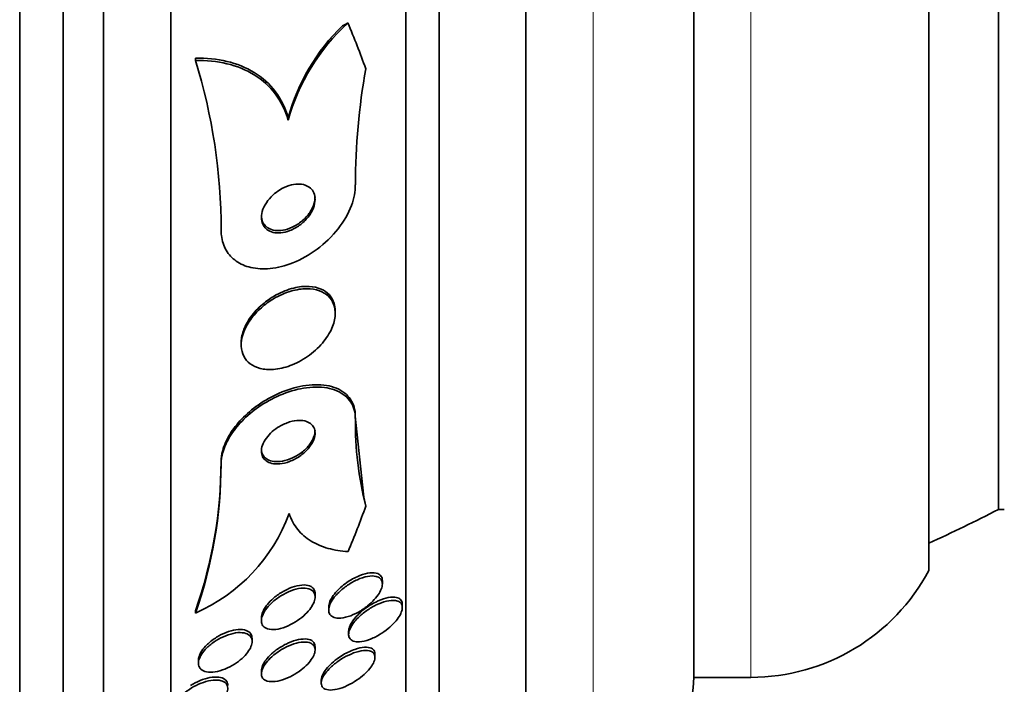
# Model space of a CAD drawing. Units: millimetres. Extents: x 0 to 794, y 0 to 1164.
# Drawn here: x 768 to 783, y 717 to 727 of the extents above; entities that cross this region are included whole.
import ezdxf

# ---------------------------------------------------------------- set-up
doc = ezdxf.new("R2010")
doc.units = ezdxf.units.MM
doc.layers.add('DV5_Défaut', color=7, linetype='Continuous')
doc.layers.add('Défaut', color=7, linetype='Continuous')

# ---------------------------------------------------------------- blocks, each defined once
blk = doc.blocks.new('SE4')
at = {"layer": 'DV5_Défaut', "color": 7, "linetype": 'Continuous', "lineweight": 35}
for p, q in [((767.954, 710.819), (767.954, 764.486)), ((768.604, 711.064), (768.604, 764.241)), ((769.204, 711.307), (769.204, 763.998)), ((770.204, 711.747), (770.204, 763.558)), ((773.704, 713.676), (773.704, 761.629)), ((774.204, 714.007), (774.204, 761.298)), ((775.496, 714.998), (775.496, 760.307)), ((777.996, 717.153), (777.996, 758.153)), ((781.496, 718.746), (781.496, 756.559)), ((782.535, 719.653), (782.535, 755.653)), ((770.573, 726.335), (770.573, 726.37)), ((771.954, 725.449), (771.954, 725.484)), ((772.654, 722.573), (772.654, 722.608)), ((771.254, 722.138), (771.254, 722.105)), ((772.954, 721.043), (773.074, 719.881)), ((772.954, 721.007), (772.954, 721.043)), ((770.954, 720.33), (770.954, 720.365)), ((782.535, 719.653), (782.621, 719.653)), ((773.357, 718.544), (773.357, 718.593)), ((772.354, 718.351), (772.354, 718.397)), ((773.654, 718.191), (773.654, 718.239)), ((770.573, 718.111), (770.573, 718.146)), ((772.557, 718.203), (772.557, 718.156)), ((771.554, 718.042), (771.554, 717.996)), ((772.854, 717.84), (772.854, 717.793)), ((771.416, 717.687), (771.416, 717.734)), ((772.354, 717.561), (772.354, 717.607)), ((770.616, 717.409), (770.616, 717.364)), ((773.247, 717.454), (773.247, 717.5)), ((771.554, 717.254), (771.554, 717.207)), ((772.447, 717.114), (772.447, 717.068)), ((777.996, 717.153), (778.846, 717.153))]:
    blk.add_line(p, q, dxfattribs=at)
at = {"layer": 'DV5_Défaut', "color": 7, "linetype": 'Continuous', "lineweight": 18}
for p, q in [((776.496, 715.653), (776.496, 759.653)), ((778.846, 717.153), (778.846, 758.153))]:
    blk.add_line(p, q, dxfattribs=at)
at = {"layer": 'DV5_Défaut', "color": 7, "linetype": 'Continuous', "lineweight": 35}
for centre, radius, start, end in [((774.878, 724.646), 3.032, 132.1482, 164.6521), ((774.837, 724.703), 2.987, 133.9624, 164.8315), ((762.407, 723.81), 8.548, 359.9942, 17.1803), ((783.331, 724.43), 10.377, 170.1001, 179.6927), ((778.15, 720.959), 5.196, 179.4767, 194.0113), ((764.24, 720.376), 6.714, 340.6044, 359.907), ((764.238, 720.341), 6.716, 340.6072, 359.9071), ((769.535, 720.488), 2.594, 293.5861, 339.7696), ((773.236, 737.653), 20.26, 294.0612, 297.3231), ((778.846, 720.153), 3, 270, 332.0471), ((776.496, 717.153), 1.5, 270, 0)]:
    blk.add_arc(centre, radius, start, end, dxfattribs=at)
for centre, major_axis, start_param, end_param in [((773.904, 725.555), (-1.999, 0), -1.011597, -0.963749), ((758.204, 722.958), (15.463, 0), 0.269604, 0.327863), ((784.954, 721.218), (-12, 0), 0.141393, 0.160569), ((758.204, 722.958), (15.463, 0), -0.32732, -0.269604)]:
    blk.add_ellipse(centre, major_axis=major_axis, ratio=0.790633, start_param=start_param, end_param=end_param, dxfattribs=at)
for points, knots in [([(771.954, 725.484), (771.914, 725.629), (771.85, 725.757), (771.678, 725.986), (771.571, 726.081), (771.326, 726.233), (771.188, 726.289), (770.893, 726.359), (770.735, 726.374), (770.573, 726.37)], [0, 0, 0, 0, 0.25, 0.25, 0.5, 0.5, 0.75, 0.75, 1, 1, 1, 1]), ([(771.954, 725.449), (771.914, 725.593), (771.85, 725.722), (771.678, 725.95), (771.571, 726.046), (771.326, 726.198), (771.188, 726.254), (770.894, 726.324), (770.735, 726.339), (770.573, 726.335)], [0, 0, 0, 0, 0.25, 0.25, 0.5, 0.5, 0.75, 0.75, 1, 1, 1, 1]), ([(770.954, 723.809), (770.954, 723.783), (770.956, 723.758), (770.959, 723.733), (770.968, 723.652), (770.993, 723.576), (771.03, 723.512), (771.068, 723.448), (771.119, 723.393), (771.179, 723.351), (771.242, 723.306), (771.317, 723.274), (771.398, 723.255), (771.486, 723.235), (771.584, 723.23), (771.683, 723.239), (771.795, 723.25), (771.911, 723.28), (772.024, 723.324), (772.148, 723.374), (772.271, 723.443), (772.384, 723.527), (772.501, 723.613), (772.609, 723.718), (772.699, 723.833), (772.782, 723.94), (772.851, 724.06), (772.896, 724.18), (772.934, 724.282), (772.954, 724.388), (772.954, 724.485)], [0, 0, 0, 0, 0.027391, 0.027391, 0.027391, 0.116322, 0.116322, 0.116322, 0.204247, 0.204247, 0.204247, 0.296993, 0.296993, 0.296993, 0.399781, 0.399781, 0.399781, 0.51545, 0.51545, 0.51545, 0.642642, 0.642642, 0.642642, 0.773692, 0.773692, 0.773692, 0.896264, 0.896264, 0.896264, 1, 1, 1, 1]), ([(771.727, 724.334), (771.69, 724.3), (771.656, 724.261), (771.629, 724.22), (771.601, 724.178), (771.58, 724.133), (771.567, 724.088), (771.556, 724.049), (771.552, 724.008), (771.556, 723.971), (771.559, 723.939), (771.569, 723.908), (771.584, 723.881), (771.598, 723.856), (771.619, 723.834), (771.642, 723.817), (771.667, 723.799), (771.697, 723.786), (771.729, 723.778), (771.764, 723.77), (771.803, 723.768), (771.843, 723.771), (771.887, 723.775), (771.933, 723.787), (771.979, 723.804), (772.028, 723.824), (772.078, 723.851), (772.123, 723.884), (772.17, 723.918), (772.214, 723.96), (772.25, 724.006), (772.284, 724.048), (772.312, 724.096), (772.33, 724.144), (772.345, 724.185), (772.354, 724.229), (772.354, 724.268), (772.354, 724.303), (772.348, 724.336), (772.335, 724.365), (772.324, 724.393), (772.306, 724.417), (772.285, 724.436), (772.262, 724.456), (772.235, 724.471), (772.206, 724.481), (772.173, 724.492), (772.137, 724.498), (772.099, 724.497), (772.057, 724.497), (772.012, 724.489), (771.968, 724.476), (771.919, 724.46), (771.869, 724.437), (771.823, 724.408), (771.789, 724.387), (771.756, 724.362), (771.727, 724.334)], [0, 0, 0, 0, 0.056299, 0.056299, 0.056299, 0.113013, 0.113013, 0.113013, 0.163628, 0.163628, 0.163628, 0.208761, 0.208761, 0.208761, 0.25262, 0.25262, 0.25262, 0.298892, 0.298892, 0.298892, 0.350254, 0.350254, 0.350254, 0.408139, 0.408139, 0.408139, 0.471811, 0.471811, 0.471811, 0.537347, 0.537347, 0.537347, 0.598613, 0.598613, 0.598613, 0.651578, 0.651578, 0.651578, 0.697622, 0.697622, 0.697622, 0.741158, 0.741158, 0.741158, 0.786305, 0.786305, 0.786305, 0.836083, 0.836083, 0.836083, 0.892312, 0.892312, 0.892312, 0.954816, 0.954816, 0.954816, 1, 1, 1, 1]), ([(771.554, 724.034), (771.554, 724.016), (771.556, 723.998), (771.559, 723.981), (771.566, 723.95), (771.578, 723.922), (771.596, 723.898), (771.613, 723.874), (771.636, 723.854), (771.661, 723.839), (771.689, 723.824), (771.721, 723.813), (771.755, 723.808), (771.793, 723.802), (771.833, 723.803), (771.875, 723.81), (771.921, 723.818), (771.969, 723.833), (772.015, 723.855), (772.065, 723.878), (772.114, 723.909), (772.158, 723.946), (772.202, 723.984), (772.243, 724.028), (772.275, 724.075), (772.304, 724.119), (772.328, 724.166), (772.341, 724.213), (772.35, 724.244), (772.354, 724.275), (772.354, 724.305)], [0, 0, 0, 0, 0.047893, 0.047893, 0.047893, 0.13655, 0.13655, 0.13655, 0.2247, 0.2247, 0.2247, 0.319218, 0.319218, 0.319218, 0.424937, 0.424937, 0.424937, 0.543875, 0.543875, 0.543875, 0.673097, 0.673097, 0.673097, 0.803172, 0.803172, 0.803172, 0.921841, 0.921841, 0.921841, 1, 1, 1, 1]), ([(771.554, 722.657), (771.493, 722.603), (771.436, 722.541), (771.39, 722.475), (771.343, 722.41), (771.306, 722.338), (771.283, 722.269), (771.262, 722.205), (771.252, 722.141), (771.255, 722.083), (771.257, 722.029), (771.271, 721.978), (771.293, 721.934), (771.316, 721.89), (771.348, 721.852), (771.388, 721.823), (771.43, 721.791), (771.48, 721.768), (771.536, 721.753), (771.598, 721.738), (771.666, 721.733), (771.737, 721.738), (771.816, 721.744), (771.9, 721.763), (771.982, 721.794), (772.071, 721.826), (772.16, 721.873), (772.242, 721.93), (772.323, 721.986), (772.401, 722.056), (772.465, 722.131), (772.523, 722.2), (772.572, 722.277), (772.605, 722.353), (772.633, 722.419), (772.65, 722.487), (772.654, 722.55), (772.657, 722.607), (772.649, 722.661), (772.631, 722.708), (772.614, 722.754), (772.586, 722.795), (772.552, 722.828), (772.515, 722.863), (772.47, 722.89), (772.419, 722.908), (772.363, 722.929), (772.299, 722.939), (772.232, 722.939), (772.156, 722.939), (772.076, 722.927), (771.995, 722.903), (771.908, 722.878), (771.818, 722.839), (771.734, 722.789), (771.671, 722.751), (771.61, 722.707), (771.554, 722.657)], [0, 0, 0, 0, 0.05271, 0.05271, 0.05271, 0.10577, 0.10577, 0.10577, 0.153973, 0.153973, 0.153973, 0.198454, 0.198454, 0.198454, 0.243125, 0.243125, 0.243125, 0.291191, 0.291191, 0.291191, 0.344864, 0.344864, 0.344864, 0.404898, 0.404898, 0.404898, 0.469532, 0.469532, 0.469532, 0.533928, 0.533928, 0.533928, 0.592275, 0.592275, 0.592275, 0.642411, 0.642411, 0.642411, 0.687192, 0.687192, 0.687192, 0.731097, 0.731097, 0.731097, 0.77782, 0.77782, 0.77782, 0.829944, 0.829944, 0.829944, 0.888618, 0.888618, 0.888618, 0.952563, 0.952563, 0.952563, 1, 1, 1, 1]), ([(772.654, 722.61), (772.654, 722.649), (772.649, 722.687), (772.639, 722.721), (772.624, 722.769), (772.6, 722.812), (772.568, 722.847), (772.535, 722.884), (772.492, 722.913), (772.444, 722.934), (772.391, 722.957), (772.33, 722.97), (772.265, 722.973), (772.193, 722.977), (772.114, 722.969), (772.036, 722.949), (771.949, 722.928), (771.86, 722.893), (771.776, 722.847), (771.713, 722.813), (771.651, 722.772), (771.594, 722.726)], [0, 0, 0, 0, 0.092586, 0.092586, 0.092586, 0.221165, 0.221165, 0.221165, 0.356552, 0.356552, 0.356552, 0.506894, 0.506894, 0.506894, 0.676418, 0.676418, 0.676418, 0.86272, 0.86272, 0.86272, 1, 1, 1, 1]), ([(771.594, 722.726), (771.529, 722.673), (771.467, 722.611), (771.416, 722.546), (771.365, 722.48), (771.322, 722.408), (771.295, 722.336), (771.269, 722.271), (771.255, 722.205), (771.254, 722.144), (771.254, 722.142), (771.254, 722.14), (771.254, 722.138)], [0, 0, 0, 0, 0.339346, 0.339346, 0.339346, 0.681044, 0.681044, 0.681044, 0.989306, 0.989306, 0.989306, 1, 1, 1, 1]), ([(770.954, 720.365), (770.954, 720.418), (770.962, 720.474), (770.978, 720.531), (770.999, 720.609), (771.035, 720.691), (771.083, 720.769), (771.131, 720.848), (771.192, 720.926), (771.26, 720.997), (771.334, 721.074), (771.418, 721.146), (771.507, 721.208), (771.605, 721.277), (771.711, 721.337), (771.817, 721.383), (771.936, 721.435), (772.057, 721.472), (772.172, 721.492), (772.296, 721.514), (772.417, 721.517), (772.523, 721.499), (772.629, 721.481), (772.724, 721.443), (772.797, 721.384), (772.862, 721.332), (772.911, 721.261), (772.936, 721.178), (772.948, 721.136), (772.954, 721.09), (772.954, 721.043)], [0, 0, 0, 0, 0.064187, 0.064187, 0.064187, 0.152317, 0.152317, 0.152317, 0.241384, 0.241384, 0.241384, 0.337667, 0.337667, 0.337667, 0.445551, 0.445551, 0.445551, 0.566458, 0.566458, 0.566458, 0.696607, 0.696607, 0.696607, 0.825783, 0.825783, 0.825783, 0.941885, 0.941885, 0.941885, 1, 1, 1, 1]), ([(770.954, 720.33), (770.954, 720.385), (770.963, 720.444), (770.979, 720.503), (771.001, 720.581), (771.038, 720.663), (771.087, 720.741), (771.136, 720.82), (771.197, 720.898), (771.266, 720.969), (771.341, 721.046), (771.426, 721.117), (771.515, 721.179), (771.614, 721.248), (771.721, 721.307), (771.827, 721.353), (771.946, 721.404), (772.067, 721.44), (772.183, 721.459), (772.306, 721.48), (772.427, 721.481), (772.533, 721.462), (772.637, 721.443), (772.731, 721.403), (772.802, 721.344), (772.866, 721.291), (772.914, 721.219), (772.937, 721.136), (772.949, 721.096), (772.954, 721.052), (772.954, 721.007)], [0, 0, 0, 0, 0.0667, 0.0667, 0.0667, 0.154829, 0.154829, 0.154829, 0.244087, 0.244087, 0.244087, 0.340689, 0.340689, 0.340689, 0.448943, 0.448943, 0.448943, 0.570146, 0.570146, 0.570146, 0.700341, 0.700341, 0.700341, 0.829202, 0.829202, 0.829202, 0.944781, 0.944781, 0.944781, 1, 1, 1, 1]), ([(771.717, 720.812), (771.684, 720.783), (771.654, 720.75), (771.629, 720.716), (771.604, 720.682), (771.584, 720.646), (771.571, 720.611), (771.56, 720.578), (771.554, 720.545), (771.554, 720.516), (771.555, 720.487), (771.561, 720.46), (771.573, 720.437), (771.585, 720.413), (771.603, 720.393), (771.624, 720.377), (771.648, 720.359), (771.677, 720.347), (771.709, 720.339), (771.745, 720.331), (771.786, 720.328), (771.828, 720.332), (771.875, 720.337), (771.924, 720.348), (771.974, 720.367), (772.025, 720.386), (772.077, 720.413), (772.125, 720.446), (772.171, 720.477), (772.214, 720.515), (772.25, 720.557), (772.281, 720.593), (772.308, 720.632), (772.326, 720.671), (772.341, 720.705), (772.351, 720.74), (772.354, 720.771), (772.356, 720.801), (772.353, 720.829), (772.344, 720.854), (772.335, 720.879), (772.32, 720.901), (772.301, 720.918), (772.281, 720.938), (772.255, 720.953), (772.226, 720.963), (772.193, 720.974), (772.155, 720.979), (772.116, 720.979), (772.071, 720.978), (772.023, 720.97), (771.975, 720.956), (771.924, 720.94), (771.871, 720.917), (771.822, 720.888), (771.785, 720.866), (771.749, 720.84), (771.717, 720.812)], [0, 0, 0, 0, 0.04905, 0.04905, 0.04905, 0.09838, 0.09838, 0.09838, 0.144096, 0.144096, 0.144096, 0.187891, 0.187891, 0.187891, 0.233505, 0.233505, 0.233505, 0.283798, 0.283798, 0.283798, 0.34048, 0.34048, 0.34048, 0.403304, 0.403304, 0.403304, 0.468949, 0.468949, 0.468949, 0.531445, 0.531445, 0.531445, 0.585994, 0.585994, 0.585994, 0.633013, 0.633013, 0.633013, 0.676679, 0.676679, 0.676679, 0.721286, 0.721286, 0.721286, 0.770053, 0.770053, 0.770053, 0.825056, 0.825056, 0.825056, 0.886572, 0.886572, 0.886572, 0.951943, 0.951943, 0.951943, 1, 1, 1, 1]), ([(771.554, 720.554), (771.554, 720.544), (771.555, 720.535), (771.556, 720.526), (771.56, 720.498), (771.57, 720.473), (771.585, 720.452), (771.6, 720.43), (771.621, 720.412), (771.645, 720.398), (771.673, 720.383), (771.705, 720.373), (771.74, 720.368), (771.78, 720.363), (771.824, 720.365), (771.868, 720.373), (771.917, 720.381), (771.969, 720.398), (772.019, 720.421), (772.07, 720.444), (772.121, 720.475), (772.166, 720.512), (772.208, 720.545), (772.247, 720.585), (772.278, 720.627), (772.304, 720.662), (772.326, 720.701), (772.338, 720.738), (772.349, 720.768), (772.354, 720.798), (772.354, 720.826)], [0, 0, 0, 0, 0.029975, 0.029975, 0.029975, 0.117784, 0.117784, 0.117784, 0.211129, 0.211129, 0.211129, 0.315145, 0.315145, 0.315145, 0.432346, 0.432346, 0.432346, 0.560626, 0.560626, 0.560626, 0.691403, 0.691403, 0.691403, 0.812299, 0.812299, 0.812299, 0.916287, 0.916287, 0.916287, 1, 1, 1, 1]), ([(772.846, 719.027), (772.741, 719.033), (772.642, 719.048), (772.457, 719.099), (772.371, 719.136), (772.217, 719.23), (772.151, 719.287), (772.041, 719.423), (771.998, 719.502), (771.969, 719.591)], [0, 0, 0, 0, 0.25, 0.25, 0.5, 0.5, 0.75, 0.75, 1, 1, 1, 1]), ([(772.849, 718.58), (772.906, 718.617), (772.966, 718.648), (773.023, 718.671), (773.075, 718.691), (773.126, 718.704), (773.172, 718.709), (773.216, 718.713), (773.256, 718.71), (773.287, 718.698), (773.309, 718.689), (773.327, 718.675), (773.339, 718.657), (773.351, 718.64), (773.357, 718.618), (773.357, 718.593)], [0, 0, 0, 0, 0.254594, 0.254594, 0.254594, 0.482661, 0.482661, 0.482661, 0.697505, 0.697505, 0.697505, 0.850527, 0.850527, 0.850527, 1, 1, 1, 1]), ([(772.706, 718.417), (772.746, 718.456), (772.792, 718.493), (772.839, 718.525), (772.886, 718.557), (772.935, 718.585), (772.984, 718.607), (773.036, 718.63), (773.088, 718.647), (773.136, 718.656), (773.183, 718.665), (773.227, 718.666), (773.262, 718.657), (773.288, 718.651), (773.31, 718.64), (773.326, 718.625), (773.343, 718.609), (773.353, 718.588), (773.356, 718.563), (773.359, 718.54), (773.356, 718.514), (773.347, 718.487), (773.339, 718.46), (773.325, 718.431), (773.308, 718.403), (773.289, 718.372), (773.264, 718.341), (773.237, 718.311), (773.207, 718.278), (773.171, 718.245), (773.134, 718.216), (773.092, 718.182), (773.046, 718.151), (773, 718.126), (772.949, 718.097), (772.897, 718.074), (772.847, 718.059), (772.796, 718.043), (772.747, 718.034), (772.704, 718.035), (772.671, 718.036), (772.642, 718.041), (772.618, 718.053), (772.595, 718.065), (772.577, 718.082), (772.567, 718.105), (772.558, 718.125), (772.555, 718.149), (772.559, 718.176), (772.562, 718.201), (772.571, 718.229), (772.585, 718.257), (772.599, 718.286), (772.618, 718.316), (772.641, 718.345), (772.66, 718.37), (772.682, 718.394), (772.706, 718.417)], [0, 0, 0, 0, 0.063206, 0.063206, 0.063206, 0.126163, 0.126163, 0.126163, 0.193577, 0.193577, 0.193577, 0.258917, 0.258917, 0.258917, 0.305934, 0.305934, 0.305934, 0.353226, 0.353226, 0.353226, 0.396303, 0.396303, 0.396303, 0.438836, 0.438836, 0.438836, 0.484776, 0.484776, 0.484776, 0.536962, 0.536962, 0.536962, 0.596774, 0.596774, 0.596774, 0.662833, 0.662833, 0.662833, 0.729856, 0.729856, 0.729856, 0.780446, 0.780446, 0.780446, 0.831421, 0.831421, 0.831421, 0.876493, 0.876493, 0.876493, 0.91888, 0.91888, 0.91888, 0.962911, 0.962911, 0.962911, 1, 1, 1, 1]), ([(772.557, 718.201), (772.557, 718.214), (772.559, 718.229), (772.562, 718.244), (772.569, 718.27), (772.581, 718.298), (772.597, 718.327), (772.614, 718.357), (772.636, 718.387), (772.661, 718.417), (772.69, 718.45), (772.723, 718.482), (772.758, 718.512), (772.787, 718.536), (772.818, 718.559), (772.849, 718.58)], [0, 0, 0, 0, 0.118982, 0.118982, 0.118982, 0.327048, 0.327048, 0.327048, 0.548029, 0.548029, 0.548029, 0.796534, 0.796534, 0.796534, 1, 1, 1, 1]), ([(771.742, 718.292), (771.785, 718.328), (771.833, 718.361), (771.882, 718.389), (771.931, 718.416), (771.983, 718.439), (772.032, 718.455), (772.082, 718.471), (772.132, 718.481), (772.177, 718.482), (772.218, 718.483), (772.256, 718.477), (772.285, 718.463), (772.311, 718.451), (772.331, 718.432), (772.342, 718.409), (772.352, 718.388), (772.356, 718.363), (772.354, 718.336), (772.351, 718.311), (772.343, 718.283), (772.329, 718.254), (772.316, 718.225), (772.296, 718.194), (772.274, 718.165), (772.248, 718.132), (772.218, 718.1), (772.185, 718.071), (772.148, 718.038), (772.106, 718.007), (772.063, 717.98), (772.016, 717.951), (771.966, 717.926), (771.917, 717.907), (771.866, 717.887), (771.815, 717.873), (771.768, 717.868), (771.723, 717.863), (771.681, 717.865), (771.647, 717.876), (771.617, 717.885), (771.593, 717.901), (771.577, 717.923), (771.563, 717.941), (771.555, 717.965), (771.554, 717.991), (771.554, 718.016), (771.559, 718.043), (771.57, 718.071), (771.58, 718.1), (771.597, 718.13), (771.617, 718.159), (771.64, 718.191), (771.667, 718.222), (771.698, 718.252), (771.712, 718.266), (771.727, 718.279), (771.742, 718.292)], [0, 0, 0, 0, 0.063829, 0.063829, 0.063829, 0.12755, 0.12755, 0.12755, 0.192855, 0.192855, 0.192855, 0.25379, 0.25379, 0.25379, 0.306559, 0.306559, 0.306559, 0.35264, 0.35264, 0.35264, 0.396374, 0.396374, 0.396374, 0.44179, 0.44179, 0.44179, 0.49184, 0.49184, 0.49184, 0.548268, 0.548268, 0.548268, 0.610807, 0.610807, 0.610807, 0.676135, 0.676135, 0.676135, 0.738436, 0.738436, 0.738436, 0.793139, 0.793139, 0.793139, 0.84057, 0.84057, 0.84057, 0.884595, 0.884595, 0.884595, 0.929299, 0.929299, 0.929299, 0.977815, 0.977815, 0.977815, 1, 1, 1, 1]), ([(771.756, 718.35), (771.801, 718.385), (771.85, 718.418), (771.899, 718.444), (771.949, 718.471), (772.001, 718.492), (772.05, 718.507), (772.1, 718.521), (772.149, 718.529), (772.192, 718.529), (772.232, 718.528), (772.268, 718.52), (772.295, 718.504), (772.318, 718.491), (772.336, 718.472), (772.346, 718.447), (772.351, 718.433), (772.354, 718.417), (772.354, 718.399)], [0, 0, 0, 0, 0.191004, 0.191004, 0.191004, 0.381786, 0.381786, 0.381786, 0.575411, 0.575411, 0.575411, 0.753993, 0.753993, 0.753993, 0.907897, 0.907897, 0.907897, 1, 1, 1, 1]), ([(771.554, 718.042), (771.554, 718.043), (771.554, 718.045), (771.554, 718.046), (771.555, 718.071), (771.562, 718.099), (771.574, 718.128), (771.586, 718.157), (771.604, 718.187), (771.625, 718.216), (771.649, 718.248), (771.678, 718.28), (771.709, 718.309), (771.724, 718.323), (771.74, 718.337), (771.756, 718.35)], [0, 0, 0, 0, 0.01693, 0.01693, 0.01693, 0.2850134, 0.2850134, 0.2850134, 0.5598968, 0.5598968, 0.5598968, 0.8600455, 0.8600455, 0.8600455, 1, 1, 1, 1]), ([(772.995, 718.04), (773.033, 718.078), (773.078, 718.115), (773.124, 718.147), (773.169, 718.179), (773.218, 718.208), (773.265, 718.231), (773.317, 718.256), (773.369, 718.276), (773.418, 718.287), (773.466, 718.299), (773.512, 718.303), (773.55, 718.298), (773.577, 718.295), (773.601, 718.286), (773.619, 718.272), (773.636, 718.258), (773.648, 718.238), (773.652, 718.215), (773.656, 718.193), (773.654, 718.168), (773.646, 718.142), (773.638, 718.116), (773.625, 718.089), (773.608, 718.061), (773.59, 718.032), (773.567, 718.002), (773.541, 717.973), (773.512, 717.94), (773.478, 717.909), (773.443, 717.88), (773.402, 717.847), (773.358, 717.816), (773.314, 717.79), (773.264, 717.76), (773.212, 717.735), (773.163, 717.717), (773.111, 717.698), (773.061, 717.687), (773.016, 717.684), (772.981, 717.681), (772.95, 717.684), (772.924, 717.694), (772.898, 717.703), (772.878, 717.719), (772.866, 717.74), (772.856, 717.759), (772.852, 717.782), (772.855, 717.808), (772.858, 717.832), (772.866, 717.859), (772.88, 717.886), (772.893, 717.913), (772.912, 717.942), (772.934, 717.971), (772.952, 717.994), (772.972, 718.017), (772.995, 718.04)], [0, 0, 0, 0, 0.061902, 0.061902, 0.061902, 0.123492, 0.123492, 0.123492, 0.190872, 0.190872, 0.190872, 0.258096, 0.258096, 0.258096, 0.306756, 0.306756, 0.306756, 0.355775, 0.355775, 0.355775, 0.399378, 0.399378, 0.399378, 0.441173, 0.441173, 0.441173, 0.485558, 0.485558, 0.485558, 0.535753, 0.535753, 0.535753, 0.593704, 0.593704, 0.593704, 0.65896, 0.65896, 0.65896, 0.727105, 0.727105, 0.727105, 0.780019, 0.780019, 0.780019, 0.833402, 0.833402, 0.833402, 0.879675, 0.879675, 0.879675, 0.921848, 0.921848, 0.921848, 0.964705, 0.964705, 0.964705, 1, 1, 1, 1]), ([(773.087, 718.168), (773.141, 718.209), (773.2, 718.246), (773.257, 718.275), (773.308, 718.3), (773.36, 718.32), (773.409, 718.333), (773.457, 718.346), (773.504, 718.351), (773.543, 718.347), (773.571, 718.344), (773.596, 718.336), (773.615, 718.323), (773.634, 718.31), (773.647, 718.29), (773.652, 718.267), (773.653, 718.259), (773.654, 718.251), (773.654, 718.242)], [0, 0, 0, 0, 0.231651, 0.231651, 0.231651, 0.436844, 0.436844, 0.436844, 0.644836, 0.644836, 0.644836, 0.796317, 0.796317, 0.796317, 0.948963, 0.948963, 0.948963, 1, 1, 1, 1]), ([(772.854, 717.839), (772.854, 717.843), (772.854, 717.847), (772.855, 717.851), (772.857, 717.875), (772.865, 717.901), (772.877, 717.928), (772.89, 717.956), (772.908, 717.985), (772.93, 718.013), (772.953, 718.044), (772.981, 718.075), (773.012, 718.103), (773.035, 718.126), (773.061, 718.147), (773.087, 718.168)], [0, 0, 0, 0, 0.044223, 0.044223, 0.044223, 0.284909, 0.284909, 0.284909, 0.528111, 0.528111, 0.528111, 0.794892, 0.794892, 0.794892, 1, 1, 1, 1]), ([(770.757, 717.607), (770.795, 717.641), (770.838, 717.674), (770.883, 717.702), (770.928, 717.731), (770.976, 717.755), (771.024, 717.774), (771.074, 717.793), (771.124, 717.808), (771.171, 717.815), (771.217, 717.822), (771.261, 717.822), (771.298, 717.814), (771.332, 717.808), (771.361, 717.794), (771.381, 717.775), (771.399, 717.758), (771.411, 717.735), (771.415, 717.71), (771.418, 717.687), (771.416, 717.66), (771.407, 717.632), (771.399, 717.605), (771.384, 717.576), (771.365, 717.547), (771.345, 717.517), (771.32, 717.487), (771.291, 717.458), (771.259, 717.427), (771.223, 717.397), (771.184, 717.37), (771.142, 717.341), (771.096, 717.314), (771.05, 717.293), (771, 717.271), (770.949, 717.253), (770.901, 717.242), (770.853, 717.232), (770.806, 717.228), (770.766, 717.231), (770.728, 717.235), (770.695, 717.245), (770.67, 717.261), (770.647, 717.276), (770.631, 717.296), (770.623, 717.321), (770.615, 717.343), (770.614, 717.368), (770.62, 717.396), (770.625, 717.422), (770.636, 717.451), (770.652, 717.479), (770.669, 717.509), (770.692, 717.539), (770.718, 717.567), (770.73, 717.581), (770.743, 717.594), (770.757, 717.607)], [0, 0, 0, 0, 0.060339, 0.060339, 0.060339, 0.12049, 0.12049, 0.12049, 0.183754, 0.183754, 0.183754, 0.24605, 0.24605, 0.24605, 0.302838, 0.302838, 0.302838, 0.352886, 0.352886, 0.352886, 0.398735, 0.398735, 0.398735, 0.444116, 0.444116, 0.444116, 0.492183, 0.492183, 0.492183, 0.545104, 0.545104, 0.545104, 0.60364, 0.60364, 0.60364, 0.666349, 0.666349, 0.666349, 0.729268, 0.729268, 0.729268, 0.787633, 0.787633, 0.787633, 0.839284, 0.839284, 0.839284, 0.885966, 0.885966, 0.885966, 0.931212, 0.931212, 0.931212, 0.978284, 0.978284, 0.978284, 1, 1, 1, 1]), ([(770.787, 717.678), (770.828, 717.713), (770.874, 717.744), (770.921, 717.77), (770.969, 717.797), (771.018, 717.819), (771.066, 717.835), (771.116, 717.851), (771.166, 717.862), (771.211, 717.865), (771.254, 717.868), (771.295, 717.864), (771.327, 717.852), (771.356, 717.842), (771.38, 717.825), (771.395, 717.804), (771.409, 717.785), (771.416, 717.761), (771.416, 717.734), (771.416, 717.734), (771.416, 717.734), (771.416, 717.734)], [0, 0, 0, 0, 0.175237, 0.175237, 0.175237, 0.350081, 0.350081, 0.350081, 0.531107, 0.531107, 0.531107, 0.705217, 0.705217, 0.705217, 0.861275, 0.861275, 0.861275, 0.999296, 0.999296, 0.999296, 1, 1, 1, 1]), ([(770.616, 717.407), (770.616, 717.425), (770.619, 717.444), (770.626, 717.464), (770.634, 717.491), (770.649, 717.521), (770.668, 717.549), (770.688, 717.579), (770.714, 717.61), (770.743, 717.638), (770.757, 717.652), (770.772, 717.665), (770.787, 717.678)], [0, 0, 0, 0, 0.218348, 0.218348, 0.218348, 0.523197, 0.523197, 0.523197, 0.845643, 0.845643, 0.845643, 1, 1, 1, 1]), ([(771.751, 717.496), (771.795, 717.53), (771.844, 717.562), (771.892, 717.588), (771.941, 717.614), (771.991, 717.636), (772.039, 717.651), (772.089, 717.667), (772.139, 717.677), (772.182, 717.678), (772.223, 717.68), (772.261, 717.675), (772.29, 717.662), (772.315, 717.65), (772.334, 717.632), (772.345, 717.61), (772.354, 717.59), (772.357, 717.565), (772.352, 717.539), (772.349, 717.514), (772.339, 717.487), (772.324, 717.46), (772.309, 717.432), (772.289, 717.403), (772.265, 717.375), (772.238, 717.344), (772.207, 717.314), (772.174, 717.286), (772.137, 717.255), (772.095, 717.226), (772.053, 717.201), (772.006, 717.173), (771.957, 717.149), (771.909, 717.131), (771.858, 717.112), (771.808, 717.098), (771.762, 717.093), (771.717, 717.087), (771.676, 717.089), (771.643, 717.099), (771.613, 717.107), (771.589, 717.122), (771.573, 717.143), (771.56, 717.161), (771.554, 717.185), (771.554, 717.21), (771.555, 717.234), (771.562, 717.261), (771.574, 717.288), (771.586, 717.315), (771.604, 717.344), (771.626, 717.372), (771.649, 717.402), (771.677, 717.431), (771.708, 717.459), (771.722, 717.472), (771.736, 717.484), (771.751, 717.496)], [0, 0, 0, 0, 0.062955, 0.062955, 0.062955, 0.125756, 0.125756, 0.125756, 0.191056, 0.191056, 0.191056, 0.253178, 0.253178, 0.253178, 0.307575, 0.307575, 0.307575, 0.35472, 0.35472, 0.35472, 0.398658, 0.398658, 0.398658, 0.443559, 0.443559, 0.443559, 0.492565, 0.492565, 0.492565, 0.547674, 0.547674, 0.547674, 0.609094, 0.609094, 0.609094, 0.674159, 0.674159, 0.674159, 0.737408, 0.737408, 0.737408, 0.793714, 0.793714, 0.793714, 0.842379, 0.842379, 0.842379, 0.886818, 0.886818, 0.886818, 0.931195, 0.931195, 0.931195, 0.978817, 0.978817, 0.978817, 1, 1, 1, 1]), ([(771.777, 717.561), (771.823, 717.595), (771.873, 717.625), (771.922, 717.65), (771.972, 717.674), (772.023, 717.694), (772.071, 717.707), (772.12, 717.72), (772.168, 717.726), (772.209, 717.725), (772.247, 717.724), (772.281, 717.715), (772.306, 717.7), (772.328, 717.686), (772.343, 717.666), (772.35, 717.642), (772.353, 717.632), (772.354, 717.621), (772.354, 717.61)], [0, 0, 0, 0, 0.194534, 0.194534, 0.194534, 0.388758, 0.388758, 0.388758, 0.587467, 0.587467, 0.587467, 0.772638, 0.772638, 0.772638, 0.933054, 0.933054, 0.933054, 1, 1, 1, 1]), ([(771.554, 717.253), (771.554, 717.259), (771.555, 717.265), (771.556, 717.272), (771.559, 717.297), (771.568, 717.324), (771.582, 717.351), (771.597, 717.379), (771.617, 717.408), (771.641, 717.436), (771.666, 717.466), (771.697, 717.496), (771.73, 717.524), (771.745, 717.537), (771.761, 717.549), (771.777, 717.561)], [0, 0, 0, 0, 0.069881, 0.069881, 0.069881, 0.326216, 0.326216, 0.326216, 0.586805, 0.586805, 0.586805, 0.869703, 0.869703, 0.869703, 1, 1, 1, 1]), ([(772.614, 717.327), (772.655, 717.363), (772.701, 717.397), (772.748, 717.427), (772.795, 717.456), (772.844, 717.481), (772.891, 717.501), (772.942, 717.523), (772.993, 717.539), (773.04, 717.547), (773.085, 717.556), (773.128, 717.557), (773.162, 717.549), (773.187, 717.544), (773.208, 717.533), (773.223, 717.518), (773.237, 717.503), (773.246, 717.482), (773.247, 717.458), (773.247, 717.437), (773.242, 717.411), (773.231, 717.385), (773.221, 717.359), (773.205, 717.332), (773.185, 717.305), (773.164, 717.277), (773.138, 717.247), (773.11, 717.22), (773.078, 717.189), (773.042, 717.159), (773.005, 717.132), (772.962, 717.101), (772.917, 717.073), (772.871, 717.05), (772.821, 717.024), (772.77, 717.002), (772.722, 716.988), (772.672, 716.973), (772.624, 716.965), (772.583, 716.965), (772.545, 716.965), (772.511, 716.973), (772.487, 716.988), (772.467, 717.002), (772.454, 717.021), (772.449, 717.045), (772.445, 717.066), (772.447, 717.09), (772.455, 717.116), (772.463, 717.141), (772.477, 717.168), (772.495, 717.195), (772.513, 717.223), (772.537, 717.251), (772.563, 717.279), (772.579, 717.295), (772.596, 717.311), (772.614, 717.327)], [0, 0, 0, 0, 0.061812, 0.061812, 0.061812, 0.12334, 0.12334, 0.12334, 0.190023, 0.190023, 0.190023, 0.256165, 0.256165, 0.256165, 0.304835, 0.304835, 0.304835, 0.353834, 0.353834, 0.353834, 0.397802, 0.397802, 0.397802, 0.440251, 0.440251, 0.440251, 0.485339, 0.485339, 0.485339, 0.536102, 0.536102, 0.536102, 0.594264, 0.594264, 0.594264, 0.659139, 0.659139, 0.659139, 0.726308, 0.726308, 0.726308, 0.788683, 0.788683, 0.788683, 0.841673, 0.841673, 0.841673, 0.886964, 0.886964, 0.886964, 0.929487, 0.929487, 0.929487, 0.973631, 0.973631, 0.973631, 1, 1, 1, 1]), ([(772.772, 717.489), (772.83, 717.523), (772.89, 717.551), (772.947, 717.57), (772.997, 717.587), (773.047, 717.598), (773.09, 717.601), (773.13, 717.604), (773.167, 717.599), (773.194, 717.586), (773.214, 717.577), (773.229, 717.563), (773.238, 717.545), (773.244, 717.532), (773.247, 717.518), (773.247, 717.502)], [0, 0, 0, 0, 0.265561, 0.265561, 0.265561, 0.501813, 0.501813, 0.501813, 0.727099, 0.727099, 0.727099, 0.888836, 0.888836, 0.888836, 1, 1, 1, 1]), ([(772.447, 717.113), (772.447, 717.132), (772.451, 717.154), (772.46, 717.176), (772.47, 717.202), (772.485, 717.229), (772.504, 717.256), (772.525, 717.284), (772.55, 717.313), (772.578, 717.341), (772.609, 717.371), (772.644, 717.401), (772.681, 717.428), (772.71, 717.45), (772.741, 717.47), (772.772, 717.489)], [0, 0, 0, 0, 0.176059, 0.176059, 0.176059, 0.37325, 0.37325, 0.37325, 0.580942, 0.580942, 0.580942, 0.813236, 0.813236, 0.813236, 1, 1, 1, 1]), ([(770.419, 716.928), (770.459, 716.961), (770.504, 716.991), (770.55, 717.016), (770.596, 717.041), (770.644, 717.063), (770.691, 717.079), (770.74, 717.095), (770.79, 717.107), (770.835, 717.111), (770.879, 717.115), (770.921, 717.113), (770.955, 717.104), (770.986, 717.096), (771.012, 717.081), (771.029, 717.061), (771.044, 717.043), (771.053, 717.02), (771.054, 716.995), (771.055, 716.971), (771.05, 716.945), (771.039, 716.917), (771.028, 716.89), (771.01, 716.862), (770.989, 716.834), (770.966, 716.805), (770.938, 716.776), (770.907, 716.749), (770.874, 716.72), (770.835, 716.692), (770.795, 716.667), (770.752, 716.64), (770.705, 716.617), (770.659, 716.599), (770.61, 716.579), (770.56, 716.564), (770.513, 716.556), (770.467, 716.548), (770.422, 716.547), (770.384, 716.552), (770.349, 716.558), (770.318, 716.569), (770.296, 716.587), (770.276, 716.603), (770.263, 716.624), (770.257, 716.648), (770.252, 716.67), (770.254, 716.696), (770.262, 716.723), (770.27, 716.749), (770.284, 716.777), (770.303, 716.805), (770.322, 716.833), (770.347, 716.862), (770.376, 716.89), (770.389, 716.903), (770.404, 716.916), (770.419, 716.928)], [0, 0, 0, 0, 0.059934, 0.059934, 0.059934, 0.119695, 0.119695, 0.119695, 0.18228, 0.18228, 0.18228, 0.243948, 0.243948, 0.243948, 0.30054, 0.30054, 0.30054, 0.350888, 0.350888, 0.350888, 0.397273, 0.397273, 0.397273, 0.443162, 0.443162, 0.443162, 0.491551, 0.491551, 0.491551, 0.544496, 0.544496, 0.544496, 0.602695, 0.602695, 0.602695, 0.664765, 0.664765, 0.664765, 0.727028, 0.727028, 0.727028, 0.785109, 0.785109, 0.785109, 0.836983, 0.836983, 0.836983, 0.884177, 0.884177, 0.884177, 0.929951, 0.929951, 0.929951, 0.977397, 0.977397, 0.977397, 1, 1, 1, 1]), ([(770.498, 717.03), (770.543, 717.059), (770.593, 717.085), (770.642, 717.105), (770.691, 717.126), (770.741, 717.141), (770.788, 717.15), (770.835, 717.158), (770.88, 717.161), (770.919, 717.156), (770.955, 717.152), (770.987, 717.141), (771.01, 717.124), (771.03, 717.109), (771.045, 717.088), (771.051, 717.064), (771.053, 717.055), (771.054, 717.045), (771.054, 717.034)], [0, 0, 0, 0, 0.195333, 0.195333, 0.195333, 0.390512, 0.390512, 0.390512, 0.587342, 0.587342, 0.587342, 0.771909, 0.771909, 0.771909, 0.936571, 0.936571, 0.936571, 1, 1, 1, 1])]:
    blk.add_open_spline(points, degree=3, knots=knots, dxfattribs=at)

msp = doc.modelspace()

# ---------------------------------------------------------------- block references
at = {"layer": 'Défaut'}
msp.add_blockref('SE4', (0, 0), dxfattribs=at)

doc.saveas('drawing.dxf')
